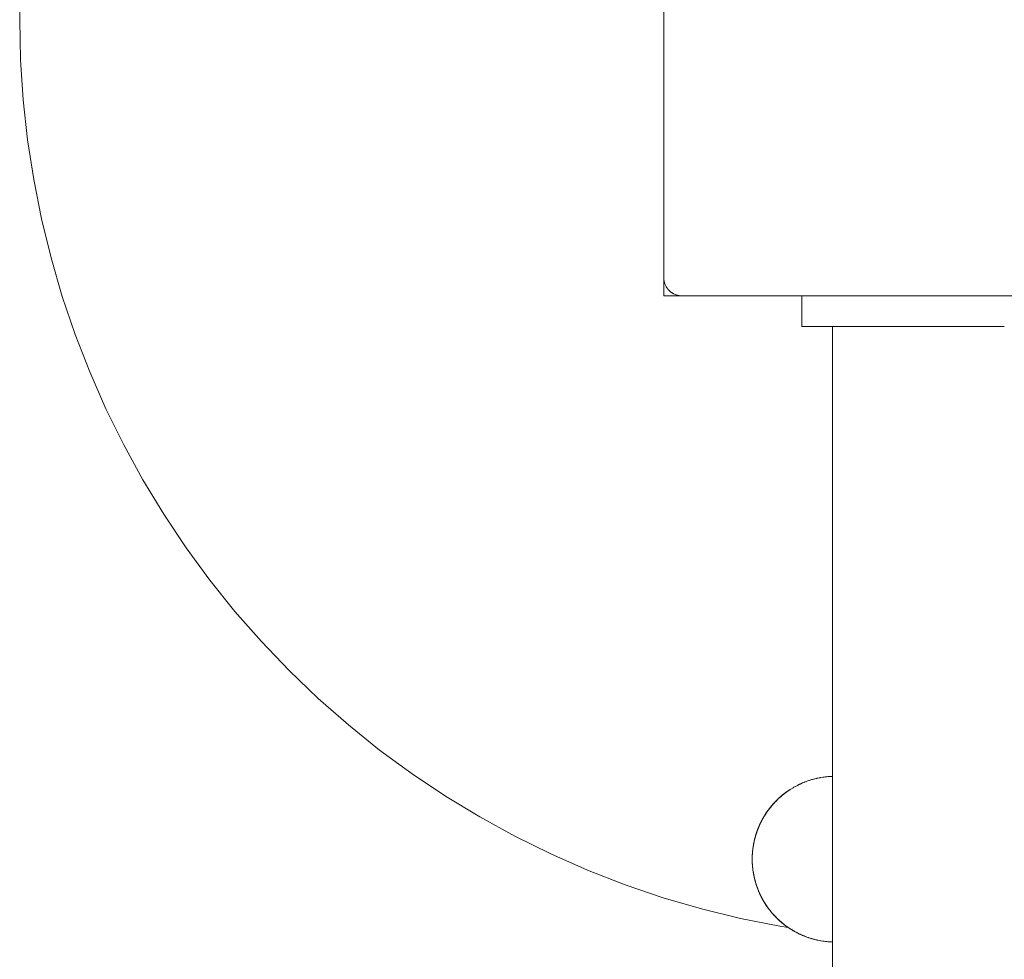
# Model space of a CAD drawing. Units: millimetres. Extents: x -2180 to 1903, y -4064 to 4302.
# Drawn here: x -785 to -624, y 1497 to 1650 of the extents above; entities that cross this region are included whole.
import ezdxf

# ---------------------------------------------------------------- set-up
doc = ezdxf.new("R2010")
doc.units = ezdxf.units.MM
for name, color, linetype, lineweight in [('EF-Below Ground-Concrete', 7, 'Continuous', 5), ('EF-Below Ground-Post', 7, 'Continuous', 5), ('EF-Enclosure-Barrier Hlaf-Steel', 7, 'Continuous', 5), ('EF-Post-Timber', 7, 'Continuous', 5), ('None', 7, 'Continuous', 5), ('Working-None', 7, 'Continuous', 5)]:
    doc.layers.add(name, color=color, linetype=linetype, lineweight=lineweight)

# ---------------------------------------------------------------- blocks, each defined once
blk = doc.blocks.new('Group')
at = {"layer": 'EF-Below Ground-Concrete', "color": 7, "linetype": 'Continuous', "lineweight": 5, "transparency": 33554687}
blk.add_line((-658.78, 1502.04), (-658.78, 1502.04), dxfattribs=at)
at = {"layer": 'EF-Below Ground-Concrete', "color": 7, "linetype": 'Continuous', "lineweight": 5, "transparency": 33554687, "flags": 128}
blk.add_lwpolyline([(-784.61, 1656.61), (-784.75, 1650.07), (-784.61, 1643.53), (-784.18, 1637), (-783.47, 1630.49), (-782.47, 1624.02), (-781.2, 1617.61), (-779.64, 1611.25), (-777.81, 1604.97), (-775.71, 1598.77), (-773.34, 1592.67), (-770.7, 1586.68), (-767.8, 1580.81), (-764.66, 1575.07), (-761.26, 1569.48), (-757.63, 1564.03), (-753.76, 1558.76), (-749.66, 1553.65), (-745.34, 1548.73), (-740.82, 1544.01), (-736.09, 1539.48), (-731.17, 1535.16), (-726.07, 1531.07), (-720.79, 1527.2), (-715.35, 1523.56), (-709.75, 1520.17), (-704.02, 1517.02), (-698.15, 1514.13), (-692.16, 1511.49), (-686.06, 1509.12), (-679.86, 1507.01), (-673.58, 1505.18), (-667.22, 1503.63), (-660.8, 1502.35), (-659.45, 1502.14)], dxfattribs=at)
at = {"layer": 'EF-Below Ground-Post', "color": 7, "linetype": 'Continuous', "lineweight": 5, "transparency": 33554687}
blk.add_line((-679.75, 1608.07), (-679.75, 1605.07), dxfattribs=at)
at = {"layer": 'EF-Enclosure-Barrier Hlaf-Steel', "color": 7, "linetype": 'Continuous', "lineweight": 5, "transparency": 33554687}
for p, q in [((-657.25, 1605.07), (-657.25, 1600.07)), ((-657.25, 1600.07), (-650.26, 1600.07)), ((-652.75, 1600.07), (-651.38, 1600.07)), ((-652.25, 1600.07), (-652.25, 1205.07)), ((-650.26, 1600.07), (-624.23, 1600.07)), ((-654.17, 1526.58), (-654.17, 1526.58)), ((-653.77, 1526.64), (-653.77, 1526.64)), ((-658.58, 1524.97), (-658.57, 1524.98)), ((-657.67, 1525.45), (-657.66, 1525.46)), ((-657.53, 1525.52), (-657.53, 1525.52)), ((-657.19, 1525.67), (-657.18, 1525.68)), ((-656.99, 1525.75), (-656.99, 1525.76)), ((-656.7, 1525.87), (-656.69, 1525.88)), ((-656.23, 1526.05), (-656.23, 1526.05)), ((-656.2, 1526.06), (-656.2, 1526.06)), ((-655.68, 1526.22), (-655.67, 1526.22)), ((-655.64, 1526.23), (-655.64, 1526.23)), ((-655.13, 1526.37), (-654.8, 1526.45)), ((-660.88, 1523.29), (-660.57, 1523.57)), ((-660.58, 1523.56), (-660.54, 1523.59)), ((-660.57, 1523.57), (-660.57, 1523.57)), ((-660.55, 1523.59), (-660.55, 1523.59)), ((-660.54, 1523.59), (-660.54, 1523.59)), ((-660.54, 1523.59), (-660.54, 1523.59)), ((-660.13, 1523.92), (-660.11, 1523.94)), ((-660.12, 1523.93), (-660.11, 1523.94)), ((-660.11, 1523.95), (-660.1, 1523.95)), ((-660.1, 1523.95), (-660.1, 1523.95)), ((-660.1, 1523.95), (-660.1, 1523.95)), ((-659.96, 1524.06), (-659.69, 1524.26)), ((-659.94, 1524.08), (-659.72, 1524.23)), ((-659.73, 1524.23), (-659.66, 1524.28)), ((-659.69, 1524.26), (-659.67, 1524.27)), ((-659.67, 1524.27), (-659.66, 1524.28)), ((-659.65, 1524.28), (-659.65, 1524.28)), ((-659.64, 1524.29), (-659.63, 1524.29)), ((-659.64, 1524.29), (-659.64, 1524.29)), ((-659.64, 1524.29), (-659.64, 1524.29)), ((-659.5, 1524.39), (-659.22, 1524.58)), ((-659.24, 1524.56), (-659.21, 1524.58)), ((-659.19, 1524.6), (-659.19, 1524.6)), ((-659.19, 1524.59), (-659.19, 1524.6)), ((-659.18, 1524.6), (-659.17, 1524.61)), ((-659.08, 1524.67), (-659.07, 1524.67)), ((-659.06, 1524.68), (-659.05, 1524.69)), ((-658.72, 1524.89), (-658.71, 1524.89)), ((-658.71, 1524.89), (-658.7, 1524.9)), ((-662.3, 1521.8), (-662.3, 1521.8)), ((-662.28, 1521.82), (-662.27, 1521.83)), ((-662.27, 1521.83), (-662.27, 1521.84)), ((-662.16, 1521.97), (-662.13, 1522)), ((-662.15, 1521.98), (-662.12, 1522.02)), ((-662.11, 1522.03), (-662.07, 1522.08)), ((-662.11, 1522.03), (-662.1, 1522.04)), ((-662.11, 1522.03), (-662.1, 1522.04)), ((-662.05, 1522.1), (-662.05, 1522.1)), ((-662.05, 1522.1), (-662.05, 1522.1)), ((-662.03, 1522.12), (-662.02, 1522.13)), ((-662, 1522.16), (-661.99, 1522.16)), ((-661.93, 1522.23), (-661.93, 1522.23)), ((-661.91, 1522.26), (-661.9, 1522.26)), ((-661.91, 1522.25), (-661.91, 1522.26)), ((-661.88, 1522.29), (-661.88, 1522.3)), ((-661.87, 1522.3), (-661.86, 1522.31)), ((-661.87, 1522.3), (-661.87, 1522.3)), ((-661.65, 1522.55), (-661.47, 1522.73)), ((-661.57, 1522.62), (-661.56, 1522.63)), ((-661.57, 1522.62), (-661.57, 1522.63)), ((-661.56, 1522.64), (-661.56, 1522.64)), ((-661.54, 1522.65), (-661.54, 1522.66)), ((-661.49, 1522.7), (-661.49, 1522.71)), ((-661.48, 1522.72), (-661.47, 1522.73)), ((-661.47, 1522.73), (-661.46, 1522.73)), ((-661.45, 1522.75), (-661.44, 1522.75)), ((-661.45, 1522.75), (-661.45, 1522.75)), ((-661.26, 1522.95), (-661.03, 1523.16)), ((-661.1, 1523.09), (-661.09, 1523.1)), ((-661.03, 1523.16), (-661.02, 1523.16)), ((-661.02, 1523.17), (-661.02, 1523.17)), ((-661.01, 1523.18), (-661.01, 1523.18)), ((-661.01, 1523.17), (-661.01, 1523.18)), ((-661, 1523.18), (-661, 1523.18)), ((-660.9, 1523.28), (-660.9, 1523.28)), ((-660.88, 1523.3), (-660.81, 1523.36)), ((-663.43, 1520.19), (-663.39, 1520.25)), ((-663.36, 1520.29), (-663.36, 1520.29)), ((-663.31, 1520.38), (-663.31, 1520.38)), ((-663.3, 1520.4), (-663.3, 1520.4)), ((-663.28, 1520.43), (-663.27, 1520.44)), ((-663.11, 1520.69), (-663.1, 1520.7)), ((-663.1, 1520.71), (-663.09, 1520.72)), ((-663.1, 1520.7), (-663.1, 1520.71)), ((-663.06, 1520.77), (-663.06, 1520.77)), ((-663.04, 1520.8), (-663.04, 1520.8)), ((-663.02, 1520.83), (-663.02, 1520.83)), ((-663, 1520.86), (-663, 1520.86)), ((-662.84, 1521.09), (-662.82, 1521.12)), ((-662.82, 1521.12), (-662.77, 1521.19)), ((-662.76, 1521.2), (-662.73, 1521.25)), ((-662.76, 1521.2), (-662.75, 1521.21)), ((-662.76, 1521.2), (-662.75, 1521.21)), ((-662.74, 1521.23), (-662.74, 1521.23)), ((-662.71, 1521.27), (-662.7, 1521.28)), ((-662.7, 1521.29), (-662.7, 1521.29)), ((-662.7, 1521.28), (-662.69, 1521.29)), ((-662.53, 1521.51), (-662.53, 1521.51)), ((-662.52, 1521.52), (-662.51, 1521.54)), ((-662.44, 1521.62), (-662.43, 1521.63)), ((-662.44, 1521.62), (-662.43, 1521.63)), ((-662.35, 1521.74), (-662.35, 1521.74)), ((-664.26, 1518.55), (-664.19, 1518.7)), ((-664.25, 1518.56), (-664.22, 1518.63)), ((-664.24, 1518.59), (-664.24, 1518.59)), ((-664.22, 1518.64), (-664.18, 1518.73)), ((-664.22, 1518.63), (-664.2, 1518.68)), ((-664.2, 1518.67), (-664.19, 1518.7)), ((-664.17, 1518.75), (-664.17, 1518.75)), ((-664.14, 1518.81), (-664.13, 1518.83)), ((-664.14, 1518.82), (-664.14, 1518.82)), ((-664.13, 1518.83), (-664.13, 1518.84)), ((-664.12, 1518.86), (-664.09, 1518.91)), ((-664.12, 1518.86), (-664.09, 1518.91)), ((-664.12, 1518.87), (-664.12, 1518.87)), ((-664.12, 1518.87), (-664.12, 1518.87)), ((-664.11, 1518.88), (-664.1, 1518.91)), ((-664.1, 1518.91), (-664.08, 1518.95)), ((-664.1, 1518.9), (-664.09, 1518.92)), ((-664.09, 1518.92), (-664.08, 1518.94)), ((-664.09, 1518.92), (-664.09, 1518.94)), ((-664.08, 1518.96), (-664.07, 1518.97)), ((-664.05, 1519.01), (-664.04, 1519.03)), ((-664.05, 1519), (-664.04, 1519.03)), ((-664.02, 1519.08), (-664.01, 1519.1)), ((-664.01, 1519.09), (-663.99, 1519.13)), ((-663.98, 1519.15), (-663.97, 1519.18)), ((-663.96, 1519.19), (-663.84, 1519.44)), ((-663.95, 1519.22), (-663.84, 1519.45)), ((-663.9, 1519.31), (-663.86, 1519.4)), ((-663.87, 1519.38), (-663.87, 1519.39)), ((-663.83, 1519.46), (-663.82, 1519.47)), ((-663.83, 1519.46), (-663.82, 1519.47)), ((-663.77, 1519.57), (-663.77, 1519.58)), ((-663.77, 1519.57), (-663.77, 1519.58)), ((-663.73, 1519.65), (-663.72, 1519.67)), ((-663.72, 1519.67), (-663.72, 1519.68)), ((-663.72, 1519.67), (-663.72, 1519.68)), ((-663.67, 1519.75), (-663.63, 1519.83)), ((-663.63, 1519.84), (-663.59, 1519.91)), ((-663.6, 1519.88), (-663.6, 1519.88)), ((-663.56, 1519.97), (-663.55, 1519.97)), ((-664.84, 1516.89), (-664.8, 1517)), ((-664.77, 1517.13), (-664.76, 1517.14)), ((-664.77, 1517.12), (-664.77, 1517.12)), ((-664.76, 1517.17), (-664.75, 1517.17)), ((-664.75, 1517.2), (-664.74, 1517.22)), ((-664.74, 1517.21), (-664.74, 1517.22)), ((-664.73, 1517.26), (-664.72, 1517.3)), ((-664.66, 1517.48), (-664.66, 1517.48)), ((-664.64, 1517.54), (-664.63, 1517.57)), ((-664.55, 1517.8), (-664.52, 1517.87)), ((-664.54, 1517.83), (-664.52, 1517.87)), ((-664.54, 1517.81), (-664.52, 1517.87)), ((-664.51, 1517.92), (-664.51, 1517.92)), ((-664.51, 1517.9), (-664.5, 1517.92)), ((-664.51, 1517.91), (-664.51, 1517.91)), ((-664.49, 1517.97), (-664.48, 1517.98)), ((-664.49, 1517.96), (-664.49, 1517.96)), ((-664.48, 1517.99), (-664.46, 1518.05)), ((-664.48, 1517.99), (-664.46, 1518.05)), ((-664.39, 1518.22), (-664.37, 1518.26)), ((-664.38, 1518.24), (-664.36, 1518.31)), ((-664.34, 1518.34), (-664.3, 1518.44)), ((-664.31, 1518.43), (-664.31, 1518.43)), ((-664.31, 1518.43), (-664.31, 1518.43)), ((-665.17, 1515.32), (-665.15, 1515.44)), ((-665.15, 1515.48), (-665.15, 1515.48)), ((-665.13, 1515.58), (-665.13, 1515.59)), ((-665.1, 1515.74), (-665.01, 1516.19)), ((-665.05, 1516.01), (-665.02, 1516.16)), ((-665.05, 1515.99), (-665.02, 1516.14)), ((-665.05, 1515.99), (-665.03, 1516.08)), ((-664.96, 1516.4), (-664.88, 1516.74)), ((-664.94, 1516.47), (-664.94, 1516.47)), ((-664.93, 1516.52), (-664.89, 1516.7)), ((-664.93, 1516.52), (-664.92, 1516.56)), ((-664.92, 1516.57), (-664.91, 1516.6)), ((-665.32, 1513.79), (-665.31, 1513.87)), ((-665.32, 1513.85), (-665.32, 1513.85)), ((-665.32, 1513.75), (-665.32, 1513.84)), ((-665.31, 1513.96), (-665.31, 1514.06)), ((-665.31, 1513.94), (-665.31, 1513.95)), ((-665.3, 1514.12), (-665.29, 1514.29)), ((-665.26, 1514.64), (-665.24, 1514.81)), ((-665.26, 1514.64), (-665.25, 1514.66)), ((-665.23, 1514.85), (-665.22, 1514.96)), ((-665.22, 1514.94), (-665.22, 1514.95)), ((-665.21, 1515.05), (-665.2, 1515.17)), ((-665.19, 1515.21), (-665.18, 1515.25)), ((-665.19, 1515.2), (-665.19, 1515.24)), ((-665.33, 1513.34), (-665.33, 1513.45)), ((-665.33, 1513.39), (-665.32, 1513.43)), ((-665.33, 1513.39), (-665.32, 1513.41)), ((-665.33, 1513.34), (-665.33, 1513.39)), ((-665.33, 1513.29), (-665.33, 1513.28)), ((-665.32, 1513.49), (-665.32, 1513.71)), ((-665.32, 1513.59), (-665.32, 1513.69)), ((-665.32, 1513.47), (-665.32, 1513.49)), ((-665.32, 1513.13), (-665.32, 1513.08)), ((-665.32, 1513.13), (-665.32, 1512.94)), ((-665.32, 1513.08), (-665.32, 1512.94)), ((-665.32, 1512.95), (-665.32, 1512.82)), ((-665.32, 1512.86), (-665.32, 1512.85)), ((-665.3, 1512.44), (-665.28, 1512.22)), ((-665.29, 1512.26), (-665.28, 1512.21)), ((-665.29, 1512.22), (-665.28, 1512.21)), ((-665.28, 1512.11), (-665.27, 1512.03)), ((-665.28, 1512.11), (-665.27, 1512.09)), ((-665.27, 1512.1), (-665.27, 1512.01)), ((-665.26, 1511.99), (-665.25, 1511.84)), ((-665.26, 1511.97), (-665.26, 1511.95)), ((-665.26, 1511.95), (-665.24, 1511.78)), ((-665.25, 1511.82), (-665.24, 1511.77)), ((-665.23, 1511.7), (-665.23, 1511.7)), ((-665.23, 1511.69), (-665.22, 1511.63)), ((-665.22, 1511.62), (-665.21, 1511.54)), ((-665.21, 1511.52), (-665.18, 1511.3)), ((-665.19, 1511.38), (-665.14, 1511.04)), ((-665.16, 1511.15), (-665.15, 1511.14)), ((-665.15, 1511.09), (-665.14, 1511.07)), ((-665.14, 1511.08), (-665.14, 1511.06)), ((-665.14, 1511.04), (-665.14, 1511.04)), ((-665.03, 1510.46), (-665.03, 1510.46)), ((-665.03, 1510.45), (-665.02, 1510.45)), ((-664.98, 1510.23), (-664.95, 1510.11)), ((-664.94, 1510.07), (-664.94, 1510.06)), ((-664.86, 1509.75), (-664.75, 1509.38)), ((-664.84, 1509.68), (-664.8, 1509.55)), ((-664.84, 1509.68), (-664.81, 1509.59)), ((-664.8, 1509.57), (-664.77, 1509.44)), ((-664.77, 1509.44), (-664.76, 1509.42)), ((-664.77, 1509.44), (-664.76, 1509.43)), ((-664.75, 1509.37), (-664.75, 1509.37)), ((-664.74, 1509.35), (-664.73, 1509.33)), ((-664.72, 1509.28), (-664.7, 1509.22)), ((-664.72, 1509.28), (-664.69, 1509.2)), ((-664.65, 1509.06), (-664.64, 1509.03)), ((-664.46, 1508.53), (-664.36, 1508.28)), ((-664.39, 1508.34), (-664.31, 1508.15)), ((-664.27, 1508.04), (-664.13, 1507.74)), ((-664.2, 1507.9), (-664.15, 1507.77)), ((-664.16, 1507.81), (-664.15, 1507.78)), ((-664.06, 1507.58), (-663.87, 1507.19)), ((-663.96, 1507.37), (-663.89, 1507.22)), ((-663.86, 1507.17), (-663.86, 1507.17)), ((-663.83, 1507.12), (-663.83, 1507.11)), ((-663.73, 1506.92), (-663.71, 1506.88)), ((-663.73, 1506.92), (-663.71, 1506.88)), ((-663.72, 1506.9), (-663.7, 1506.87)), ((-663.7, 1506.87), (-663.69, 1506.84)), ((-663.69, 1506.85), (-663.69, 1506.84)), ((-663.53, 1506.55), (-663.51, 1506.52)), ((-663.53, 1506.55), (-663.51, 1506.52)), ((-663.51, 1506.52), (-663.5, 1506.51)), ((-663.37, 1506.29), (-663.32, 1506.21)), ((-663.21, 1506.03), (-663.16, 1505.96)), ((-663.09, 1505.85), (-663.06, 1505.8)), ((-662.98, 1505.69), (-662.98, 1505.68)), ((-662.83, 1505.47), (-662.82, 1505.45)), ((-662.82, 1505.46), (-662.79, 1505.41)), ((-662.78, 1505.4), (-662.77, 1505.39)), ((-662.72, 1505.31), (-662.72, 1505.31)), ((-662.7, 1505.29), (-662.7, 1505.29)), ((-662.67, 1505.24), (-662.66, 1505.23)), ((-662.67, 1505.24), (-662.66, 1505.23)), ((-662.51, 1505.04), (-662.5, 1505.02)), ((-662.5, 1505.03), (-662.5, 1505.02)), ((-662.5, 1505.02), (-662.49, 1505.01)), ((-662.48, 1505), (-662.48, 1505)), ((-662.48, 1505), (-662.48, 1505)), ((-662.36, 1504.85), (-662.36, 1504.84)), ((-662.16, 1504.6), (-662.14, 1504.58)), ((-662.16, 1504.6), (-662.16, 1504.6)), ((-662.15, 1504.59), (-662.14, 1504.58)), ((-661.82, 1504.21), (-661.82, 1504.21)), ((-661.82, 1504.21), (-661.82, 1504.21)), ((-661.8, 1504.19), (-661.79, 1504.18)), ((-661.79, 1504.19), (-661.79, 1504.18)), ((-661.78, 1504.17), (-661.75, 1504.13)), ((-661.77, 1504.15), (-661.76, 1504.15)), ((-661.76, 1504.15), (-661.76, 1504.15)), ((-661.38, 1503.75), (-661.38, 1503.75)), ((-661.38, 1503.75), (-661.38, 1503.75)), ((-661.37, 1503.74), (-661.37, 1503.74)), ((-661.05, 1503.43), (-661.03, 1503.41)), ((-660.84, 1503.23), (-660.58, 1503.01)), ((-660.57, 1503.01), (-660.55, 1502.99)), ((-660.4, 1502.86), (-660.13, 1502.64)), ((-660.23, 1502.72), (-660.04, 1502.58)), ((-659.96, 1502.51), (-659.95, 1502.5)), ((-659.94, 1502.49), (-659.65, 1502.29)), ((-659.57, 1502.23), (-659.57, 1502.23)), ((-659.45, 1502.15), (-659.15, 1501.95)), ((-659.3, 1502.05), (-659.08, 1501.9)), ((-658.95, 1501.81), (-658.63, 1501.63)), ((-658.42, 1501.5), (-658.09, 1501.33)), ((-658.05, 1501.31), (-658.04, 1501.31)), ((-657.92, 1501.24), (-657.92, 1501.24)), ((-657.81, 1501.19), (-657.81, 1501.19)), ((-657.49, 1501.04), (-657.49, 1501.03)), ((-657.44, 1501.01), (-657.43, 1501.01)), ((-657.35, 1500.97), (-657.35, 1500.97)), ((-657.29, 1500.94), (-657.28, 1500.94)), ((-656.91, 1500.78), (-656.9, 1500.78)), ((-656.85, 1500.76), (-656.85, 1500.76)), ((-656.79, 1500.73), (-656.79, 1500.73)), ((-656.28, 1500.54), (-656.27, 1500.54)), ((-656.26, 1500.54), (-656.26, 1500.54)), ((-656.2, 1500.52), (-656.2, 1500.51)), ((-656.19, 1500.51), (-656.19, 1500.51)), ((-654.75, 1500.11), (-654.69, 1500.1)), ((-654.75, 1500.11), (-654.69, 1500.1)), ((-654.75, 1500.11), (-654.73, 1500.1)), ((-654.63, 1500.08), (-654.31, 1500.02)), ((-653.84, 1499.94), (-653.84, 1499.94)), ((-652.77, 1499.82), (-652.77, 1499.82)), ((-652.76, 1499.82), (-652.76, 1499.82)), ((-652.42, 1499.8), (-652.25, 1499.79))]:
    blk.add_line(p, q, dxfattribs=at)
at = {"layer": 'EF-Enclosure-Barrier Hlaf-Steel', "color": 7, "linetype": 'Continuous', "lineweight": 5, "transparency": 33554687, "flags": 128}
for points in [[(-655.63, 1526.24), (-655.32, 1526.32), (-655.26, 1526.34), (-654.76, 1526.46), (-654.27, 1526.56), (-654.14, 1526.59), (-653.69, 1526.66), (-653.83, 1526.63)], [(-654.76, 1526.46), (-654.63, 1526.49), (-654.17, 1526.58), (-654.31, 1526.55), (-654.33, 1526.55)], [(-654.3, 1526.55), (-654.63, 1526.49), (-654.17, 1526.58), (-654.16, 1526.58)], [(-654.17, 1526.58), (-654.17, 1526.58), (-654.16, 1526.58)], [(-654.14, 1526.59), (-653.78, 1526.64), (-653.64, 1526.66), (-653.69, 1526.66)], [(-653.64, 1526.66), (-653.59, 1526.67), (-653.28, 1526.7), (-653.14, 1526.72), (-653.2, 1526.72), (-653.34, 1526.7), (-653.43, 1526.69)], [(-653.14, 1526.72), (-653, 1526.73), (-652.79, 1526.75), (-652.64, 1526.76), (-652.62, 1526.76), (-652.53, 1526.77)], [(-652.64, 1526.76), (-652.42, 1526.77), (-652.25, 1526.78)], [(-659.03, 1524.7), (-658.65, 1524.93), (-658.56, 1524.99), (-658.42, 1525.07), (-658.31, 1525.12)], [(-658.56, 1524.99), (-658.18, 1525.2), (-658.08, 1525.25), (-658.06, 1525.26), (-657.7, 1525.44), (-657.6, 1525.49), (-657.87, 1525.36), (-657.97, 1525.31), (-657.99, 1525.3)], [(-658.07, 1525.25), (-658.06, 1525.26), (-658.06, 1525.25)], [(-657.6, 1525.49), (-657.53, 1525.52), (-657.22, 1525.66), (-657.11, 1525.71), (-657.3, 1525.63), (-657.4, 1525.58), (-657.45, 1525.56)], [(-657.11, 1525.71), (-656.99, 1525.76), (-656.73, 1525.86), (-656.62, 1525.91), (-656.71, 1525.87), (-656.82, 1525.83), (-656.88, 1525.8)], [(-656.62, 1525.91), (-656.44, 1525.97), (-656.24, 1526.04), (-656.12, 1526.08), (-656.1, 1526.09), (-656.04, 1526.11)], [(-656.12, 1526.08), (-655.89, 1526.16), (-655.75, 1526.2), (-655.63, 1526.24), (-655.48, 1526.28), (-655.36, 1526.31)], [(-654.77, 1526.46), (-654.83, 1526.45), (-655.13, 1526.37), (-655.26, 1526.34), (-654.79, 1526.45)], [(-654.75, 1526.46), (-654.75, 1526.46), (-654.75, 1526.46)], [(-661.51, 1522.69), (-661.45, 1522.75), (-661.04, 1523.15), (-660.98, 1523.21), (-660.48, 1523.64), (-660.04, 1524), (-659.58, 1524.34), (-659.12, 1524.65), (-659.03, 1524.7), (-658.95, 1524.76), (-658.83, 1524.82)], [(-661.37, 1522.83), (-660.98, 1523.21), (-660.64, 1523.51)], [(-660.98, 1523.21), (-660.92, 1523.27), (-660.84, 1523.34), (-660.56, 1523.58)], [(-660.63, 1523.51), (-660.92, 1523.27), (-660.56, 1523.57)], [(-660.15, 1523.91), (-660.42, 1523.7), (-660.48, 1523.64), (-660.13, 1523.92)], [(-660.47, 1523.66), (-660.4, 1523.71), (-660.41, 1523.71)], [(-660.18, 1523.89), (-660.42, 1523.7), (-660.4, 1523.71), (-660.17, 1523.9)], [(-659.95, 1524.06), (-659.94, 1524.08), (-659.96, 1524.06), (-660.04, 1524), (-659.68, 1524.27)], [(-659.3, 1524.52), (-659.45, 1524.43), (-659.5, 1524.39), (-659.58, 1524.34), (-659.21, 1524.58)], [(-663.03, 1520.81), (-662.75, 1521.22), (-662.71, 1521.27), (-662.67, 1521.33), (-662.54, 1521.5), (-662.41, 1521.67), (-662.36, 1521.72), (-662.54, 1521.5), (-662.53, 1521.5), (-662.36, 1521.72), (-662.27, 1521.84), (-662.17, 1521.96), (-662.07, 1522.08), (-662.02, 1522.14), (-662.17, 1521.96)], [(-662.71, 1521.27), (-662.36, 1521.72), (-662.32, 1521.78), (-662.27, 1521.84), (-662.17, 1521.96), (-662.02, 1522.14), (-661.85, 1522.33), (-661.9, 1522.27), (-661.52, 1522.68)], [(-662.36, 1521.73), (-662.32, 1521.78), (-661.97, 1522.19)], [(-662.32, 1521.78), (-661.95, 1522.22), (-661.9, 1522.27), (-661.51, 1522.69), (-661.45, 1522.75), (-661.4, 1522.81), (-661.45, 1522.76)], [(-662.17, 1521.96), (-661.9, 1522.27), (-661.95, 1522.22)], [(-661.85, 1522.33), (-661.78, 1522.4), (-661.65, 1522.55), (-661.7, 1522.49), (-661.77, 1522.41)], [(-661.78, 1522.4), (-661.45, 1522.75), (-661.04, 1523.15)], [(-661.75, 1522.43), (-661.7, 1522.49), (-661.74, 1522.45)], [(-661.69, 1522.5), (-661.7, 1522.49), (-661.69, 1522.5)], [(-661.4, 1522.81), (-661.37, 1522.83), (-661.26, 1522.95), (-661.31, 1522.89), (-661.32, 1522.88)], [(-661.32, 1522.88), (-661.31, 1522.89), (-661.32, 1522.89)], [(-661.31, 1522.89), (-661.31, 1522.89), (-661.31, 1522.89)], [(-663.5, 1520.06), (-663.44, 1520.17), (-663.52, 1520.03), (-663.54, 1519.99), (-663.57, 1519.94), (-663.6, 1519.9), (-663.79, 1519.54), (-663.6, 1519.89)], [(-663.77, 1519.59), (-663.57, 1519.94), (-663.36, 1520.31)], [(-663.57, 1519.94), (-663.35, 1520.32), (-663.32, 1520.37), (-663.29, 1520.42), (-663.23, 1520.51), (-663.26, 1520.46), (-663.27, 1520.44)], [(-663.52, 1520.03), (-663.32, 1520.37), (-663.08, 1520.74)], [(-663.51, 1520.06), (-663.47, 1520.12), (-663.44, 1520.17), (-663.35, 1520.32)], [(-663.32, 1520.37), (-663.07, 1520.76), (-663.03, 1520.81), (-663, 1520.86), (-662.96, 1520.92), (-663, 1520.86)], [(-663.27, 1520.44), (-663.26, 1520.46), (-663.27, 1520.44)], [(-663.25, 1520.48), (-663.23, 1520.51), (-663.21, 1520.54), (-663.07, 1520.75)], [(-663.21, 1520.54), (-663.03, 1520.81), (-662.76, 1521.2)], [(-662.98, 1520.89), (-662.96, 1520.92), (-662.88, 1521.03), (-662.73, 1521.25), (-662.69, 1521.31), (-662.7, 1521.28)], [(-662.88, 1521.03), (-662.71, 1521.27), (-662.39, 1521.69)], [(-662.77, 1521.19), (-662.88, 1521.03), (-662.74, 1521.23)], [(-662.69, 1521.31), (-662.67, 1521.33), (-662.53, 1521.5), (-662.39, 1521.69)], [(-662.46, 1521.6), (-662.41, 1521.67), (-662.45, 1521.61)], [(-664.17, 1518.75), (-664.27, 1518.53), (-664.28, 1518.49), (-664.4, 1518.19), (-664.48, 1518), (-664.3, 1518.44)], [(-664.27, 1518.53), (-664.14, 1518.82), (-664.12, 1518.86), (-664.06, 1518.99), (-664.02, 1519.07)], [(-664.12, 1518.86), (-664.06, 1518.99), (-664.03, 1519.06)], [(-664.12, 1518.86), (-664.12, 1518.87), (-664.12, 1518.87)], [(-664.11, 1518.89), (-664.1, 1518.91), (-664.08, 1518.95), (-664.06, 1518.99), (-664.02, 1519.07)], [(-664.11, 1518.89), (-664.1, 1518.91), (-664.11, 1518.89)], [(-664.06, 1518.99), (-664.06, 1518.99), (-663.98, 1519.17), (-663.79, 1519.54), (-663.77, 1519.59), (-663.63, 1519.84), (-663.65, 1519.79), (-663.68, 1519.75)], [(-663.84, 1519.44), (-663.83, 1519.47), (-663.8, 1519.51), (-663.96, 1519.21), (-663.98, 1519.17), (-663.85, 1519.43)], [(-663.85, 1519.42), (-663.85, 1519.42), (-663.83, 1519.47), (-663.84, 1519.45)], [(-663.85, 1519.43), (-663.85, 1519.42), (-663.85, 1519.43)], [(-663.85, 1519.42), (-663.85, 1519.42), (-663.85, 1519.42)], [(-663.81, 1519.5), (-663.8, 1519.51), (-663.81, 1519.5)], [(-663.8, 1519.51), (-663.8, 1519.52), (-663.78, 1519.56)], [(-663.68, 1519.75), (-663.65, 1519.79), (-663.66, 1519.78)], [(-663.49, 1520.07), (-663.47, 1520.12), (-663.48, 1520.1)], [(-664.79, 1517.05), (-664.86, 1516.82), (-664.86, 1516.8), (-664.94, 1516.5), (-665, 1516.25), (-664.97, 1516.36)], [(-664.86, 1516.79), (-664.87, 1516.78), (-664.86, 1516.81), (-664.8, 1517.01), (-664.8, 1517.04), (-664.86, 1516.81)], [(-664.64, 1517.55), (-664.65, 1517.5), (-664.66, 1517.47), (-664.7, 1517.34), (-664.76, 1517.16), (-664.77, 1517.13), (-664.78, 1517.1), (-664.86, 1516.8), (-664.78, 1517.09)], [(-664.67, 1517.45), (-664.77, 1517.13), (-664.86, 1516.82), (-664.81, 1516.98)], [(-664.84, 1516.88), (-664.8, 1517.04), (-664.77, 1517.11)], [(-664.77, 1517.13), (-664.66, 1517.48), (-664.65, 1517.51), (-664.64, 1517.54), (-664.61, 1517.61), (-664.52, 1517.88)], [(-664.76, 1517.16), (-664.74, 1517.24), (-664.73, 1517.27), (-664.74, 1517.24)], [(-664.74, 1517.23), (-664.73, 1517.27), (-664.7, 1517.34)], [(-664.69, 1517.39), (-664.7, 1517.34), (-664.68, 1517.43)], [(-664.66, 1517.48), (-664.65, 1517.51), (-664.66, 1517.48)], [(-664.48, 1517.99), (-664.47, 1518.01), (-664.46, 1518.04), (-664.48, 1518), (-664.49, 1517.97), (-664.51, 1517.9), (-664.56, 1517.77), (-664.57, 1517.74), (-664.64, 1517.54), (-664.6, 1517.65)], [(-664.6, 1517.65), (-664.64, 1517.55), (-664.61, 1517.62)], [(-664.49, 1517.96), (-664.49, 1517.97), (-664.47, 1518.01), (-664.48, 1517.99)], [(-664.49, 1517.98), (-664.49, 1517.97), (-664.49, 1517.98)], [(-664.47, 1518.02), (-664.3, 1518.45), (-664.28, 1518.49), (-664.3, 1518.45), (-664.39, 1518.23), (-664.32, 1518.41)], [(-664.47, 1518.01), (-664.46, 1518.04), (-664.43, 1518.12)], [(-664.39, 1518.23), (-664.4, 1518.19), (-664.31, 1518.43)], [(-664.34, 1518.36), (-664.32, 1518.41), (-664.3, 1518.45)], [(-664.3, 1518.45), (-664.28, 1518.49), (-664.27, 1518.51)], [(-665.17, 1515.33), (-665.19, 1515.19), (-665.12, 1515.62)], [(-665.19, 1515.17), (-665.19, 1515.19), (-665.13, 1515.58)], [(-665.19, 1515.2), (-665.19, 1515.24), (-665.16, 1515.38), (-665.14, 1515.52), (-665.14, 1515.55)], [(-665.17, 1515.34), (-665.17, 1515.35), (-665.14, 1515.53), (-665.14, 1515.54), (-665.12, 1515.63), (-665.11, 1515.72)], [(-665.14, 1515.55), (-665.13, 1515.59), (-665.12, 1515.63), (-665.09, 1515.78), (-665.09, 1515.78), (-665.1, 1515.74), (-665.1, 1515.76)], [(-665.14, 1515.54), (-665.12, 1515.63), (-665.1, 1515.75)], [(-665.11, 1515.71), (-665.12, 1515.63), (-665.06, 1515.92)], [(-665.1, 1515.75), (-665.09, 1515.78), (-665.06, 1515.96), (-665.06, 1515.98), (-665.02, 1516.16), (-665.01, 1516.18), (-665.02, 1516.16)], [(-665.1, 1515.73), (-665.1, 1515.74), (-665.07, 1515.91)], [(-665.09, 1515.78), (-665.05, 1515.99), (-665, 1516.23), (-665, 1516.25), (-664.95, 1516.44)], [(-665.02, 1516.15), (-665.01, 1516.18), (-665.01, 1516.21), (-664.97, 1516.39), (-664.97, 1516.36), (-665.01, 1516.21), (-665.05, 1516.01), (-665.05, 1515.99), (-665.01, 1516.19)], [(-664.99, 1516.28), (-665.01, 1516.21), (-664.98, 1516.34)], [(-664.99, 1516.29), (-664.97, 1516.39), (-664.92, 1516.57), (-664.91, 1516.6), (-664.87, 1516.78), (-664.86, 1516.81), (-664.86, 1516.79), (-664.92, 1516.58)], [(-664.92, 1516.58), (-664.87, 1516.78), (-664.93, 1516.52), (-664.94, 1516.5), (-664.88, 1516.71)], [(-665.33, 1513.29), (-665.33, 1513.29), (-665.33, 1513.29), (-665.33, 1513.34), (-665.33, 1513.4), (-665.33, 1513.5), (-665.32, 1513.61), (-665.32, 1513.72), (-665.32, 1513.83), (-665.31, 1513.87), (-665.31, 1513.94)], [(-665.32, 1512.86), (-665.32, 1512.72), (-665.32, 1512.83), (-665.32, 1512.93), (-665.33, 1513.03), (-665.33, 1513.07), (-665.33, 1513.12), (-665.33, 1513.18), (-665.33, 1513.23), (-665.33, 1513.29), (-665.33, 1513.39), (-665.33, 1513.45), (-665.33, 1513.5), (-665.33, 1513.54), (-665.32, 1513.64), (-665.32, 1513.74), (-665.32, 1513.84)], [(-665.32, 1513.84), (-665.32, 1513.85), (-665.31, 1513.87), (-665.31, 1513.94)], [(-665.27, 1514.54), (-665.28, 1514.46), (-665.29, 1514.35), (-665.29, 1514.31), (-665.3, 1514.19), (-665.3, 1514.08), (-665.31, 1514.05), (-665.31, 1513.94), (-665.3, 1514.04)], [(-665.31, 1513.87), (-665.31, 1513.94), (-665.28, 1514.37), (-665.29, 1514.27), (-665.3, 1514.16), (-665.31, 1514.06), (-665.31, 1513.95), (-665.31, 1513.94)], [(-665.3, 1514.13), (-665.31, 1513.87), (-665.31, 1513.96)], [(-665.27, 1514.56), (-665.27, 1514.47), (-665.28, 1514.46), (-665.27, 1514.48), (-665.26, 1514.59), (-665.26, 1514.58)], [(-665.28, 1514.37), (-665.28, 1514.46), (-665.28, 1514.39)], [(-665.23, 1514.87), (-665.25, 1514.74), (-665.26, 1514.6), (-665.27, 1514.47), (-665.26, 1514.59)], [(-665.26, 1514.59), (-665.25, 1514.69), (-665.24, 1514.82), (-665.22, 1514.96), (-665.21, 1515.05), (-665.21, 1515.08), (-665.21, 1515.1), (-665.21, 1515.05), (-665.22, 1515)], [(-665.23, 1514.87), (-665.23, 1514.88), (-665.22, 1515.01)], [(-665.22, 1515.02), (-665.21, 1515.03), (-665.21, 1515.05), (-665.21, 1515.1), (-665.19, 1515.19)], [(-665.2, 1515.13), (-665.21, 1515.05), (-665.19, 1515.2)], [(-665.33, 1513.27), (-665.33, 1513.28), (-665.33, 1513.29), (-665.33, 1513.34), (-665.33, 1513.29), (-665.33, 1513.33)], [(-665.33, 1513.3), (-665.33, 1513.29), (-665.33, 1513.3)], [(-665.33, 1513.28), (-665.33, 1513.23), (-665.33, 1513.17), (-665.33, 1513.07), (-665.32, 1512.96), (-665.32, 1512.85), (-665.31, 1512.7), (-665.32, 1512.78)], [(-665.32, 1512.85), (-665.32, 1512.74), (-665.31, 1512.7), (-665.31, 1512.62), (-665.31, 1512.51), (-665.3, 1512.41), (-665.29, 1512.3), (-665.28, 1512.2), (-665.31, 1512.63), (-665.31, 1512.7), (-665.29, 1512.32)], [(-665.32, 1512.82), (-665.32, 1512.72), (-665.31, 1512.7)], [(-665.31, 1512.63), (-665.31, 1512.52), (-665.3, 1512.49), (-665.3, 1512.38), (-665.29, 1512.26), (-665.29, 1512.22), (-665.28, 1512.2)], [(-665.29, 1512.28), (-665.28, 1512.2), (-665.28, 1512.11), (-665.28, 1512.18)], [(-665.28, 1512.21), (-665.28, 1512.11), (-665.28, 1512.2)], [(-665.28, 1512.11), (-665.27, 1512.1), (-665.26, 1511.97), (-665.25, 1511.83), (-665.23, 1511.69), (-665.22, 1511.62)], [(-665.28, 1512.11), (-665.27, 1512.09), (-665.26, 1511.98), (-665.25, 1511.88), (-665.24, 1511.75), (-665.22, 1511.62)], [(-665.23, 1511.71), (-665.22, 1511.61), (-665.23, 1511.71)], [(-665.22, 1511.63), (-665.21, 1511.52), (-665.21, 1511.54), (-665.21, 1511.52), (-665.21, 1511.47), (-665.21, 1511.52), (-665.22, 1511.6)], [(-665.22, 1511.62), (-665.22, 1511.61), (-665.21, 1511.52), (-665.21, 1511.49), (-665.21, 1511.47), (-665.19, 1511.35)], [(-665.21, 1511.51), (-665.19, 1511.38), (-665.17, 1511.22), (-665.14, 1511.04), (-665.14, 1511.03), (-665.13, 1510.99)], [(-665.19, 1511.35), (-665.19, 1511.33), (-665.17, 1511.21)], [(-665.17, 1511.21), (-665.16, 1511.19), (-665.14, 1511.07)], [(-665.14, 1511.06), (-665.14, 1511.05), (-665.13, 1510.98), (-665.14, 1511.03)], [(-665.13, 1511.02), (-665.12, 1510.94), (-665.1, 1510.81), (-665.09, 1510.79), (-665.06, 1510.61), (-665.06, 1510.59), (-665.02, 1510.41), (-665.01, 1510.39), (-665.1, 1510.83), (-665.09, 1510.79), (-665.05, 1510.58), (-665.05, 1510.56), (-665.02, 1510.42)], [(-665.13, 1511.02), (-665.13, 1510.98), (-665.12, 1510.94), (-665.13, 1510.99)], [(-665.03, 1510.5), (-665.12, 1510.94), (-665.1, 1510.83)], [(-665.05, 1510.58), (-665, 1510.34), (-665, 1510.32), (-664.94, 1510.07), (-664.93, 1510.05), (-664.92, 1510.01)], [(-665.05, 1510.58), (-665.01, 1510.36), (-664.93, 1510.04)], [(-665.02, 1510.43), (-665.01, 1510.39), (-665.01, 1510.36), (-665.02, 1510.41)], [(-665.02, 1510.41), (-665.01, 1510.36), (-664.97, 1510.21), (-664.97, 1510.18), (-664.92, 1510), (-664.86, 1509.78), (-664.86, 1509.76), (-664.8, 1509.56), (-664.8, 1509.53), (-664.74, 1509.34), (-664.73, 1509.31), (-664.73, 1509.32)], [(-665, 1510.32), (-664.91, 1509.97), (-664.92, 1510.01)], [(-664.94, 1510.06), (-664.86, 1509.77), (-664.86, 1509.77)], [(-664.92, 1510), (-664.87, 1509.79), (-664.92, 1510.01)], [(-664.92, 1510), (-664.91, 1509.97), (-664.88, 1509.83)], [(-664.87, 1509.81), (-664.87, 1509.79), (-664.83, 1509.66)], [(-664.82, 1509.62), (-664.86, 1509.75), (-664.86, 1509.77), (-664.86, 1509.77)], [(-664.79, 1509.53), (-664.77, 1509.44), (-664.78, 1509.47)], [(-664.76, 1509.43), (-664.77, 1509.44), (-664.76, 1509.41), (-664.74, 1509.34)], [(-664.74, 1509.33), (-664.7, 1509.23), (-664.72, 1509.29)], [(-664.73, 1509.32), (-664.73, 1509.31), (-664.7, 1509.23), (-664.66, 1509.1), (-664.65, 1509.07), (-664.61, 1508.96), (-664.64, 1509.03), (-664.62, 1508.98)], [(-664.64, 1509.05), (-664.7, 1509.23), (-664.65, 1509.06), (-664.66, 1509.09), (-664.69, 1509.18)], [(-664.64, 1509.02), (-664.49, 1508.6), (-664.32, 1508.16), (-664.12, 1507.7), (-663.85, 1507.15), (-663.68, 1506.82), (-663.49, 1506.5), (-663.3, 1506.16), (-663.03, 1505.76), (-662.76, 1505.37), (-662.45, 1504.96), (-662.11, 1504.54), (-661.75, 1504.14), (-661.37, 1503.74), (-660.97, 1503.35), (-660.54, 1502.97), (-660.09, 1502.61), (-659.61, 1502.26), (-659.12, 1501.93), (-659.03, 1501.87), (-658.51, 1501.56), (-657.97, 1501.26), (-657.87, 1501.21), (-657.6, 1501.08), (-657.53, 1501.05), (-657.45, 1501.01)], [(-664.63, 1509), (-664.51, 1508.67), (-664.5, 1508.63)], [(-664.52, 1508.7), (-664.63, 1508.99), (-664.5, 1508.65)], [(-664.62, 1508.98), (-664.61, 1508.96), (-664.53, 1508.72)], [(-664.6, 1508.93), (-664.57, 1508.83), (-664.56, 1508.8), (-664.51, 1508.67), (-664.49, 1508.6), (-664.48, 1508.57), (-664.47, 1508.55)], [(-664.47, 1508.55), (-664.46, 1508.53), (-664.51, 1508.67), (-664.48, 1508.57), (-664.47, 1508.56)], [(-664.49, 1508.6), (-664.47, 1508.56), (-664.34, 1508.21)], [(-664.49, 1508.59), (-664.47, 1508.56), (-664.48, 1508.59)], [(-664.48, 1508.57), (-664.46, 1508.53), (-664.47, 1508.56), (-664.37, 1508.31)], [(-664.45, 1508.51), (-664.4, 1508.38), (-664.39, 1508.34)], [(-664.4, 1508.37), (-664.4, 1508.38), (-664.4, 1508.37)], [(-664.32, 1508.16), (-664.3, 1508.12), (-664.28, 1508.08), (-664.13, 1507.72)], [(-664.31, 1508.16), (-664.3, 1508.12), (-664.31, 1508.15)], [(-664.28, 1508.08), (-664.27, 1508.04), (-664.14, 1507.75), (-664.12, 1507.71), (-664.11, 1507.68)], [(-664.14, 1507.74), (-663.87, 1507.19), (-663.85, 1507.15), (-663.83, 1507.1), (-663.84, 1507.13)], [(-664.12, 1507.7), (-664.1, 1507.66), (-664.08, 1507.62), (-664.09, 1507.65)], [(-663.91, 1507.27), (-664.12, 1507.7), (-664.1, 1507.66), (-664.12, 1507.7)], [(-664.09, 1507.65), (-664.06, 1507.58), (-664.08, 1507.62), (-664.09, 1507.65)], [(-664.06, 1507.58), (-663.98, 1507.4), (-663.97, 1507.39)], [(-663.82, 1507.08), (-663.8, 1507.06), (-663.96, 1507.36), (-663.98, 1507.4), (-663.97, 1507.39)], [(-663.85, 1507.14), (-663.83, 1507.1), (-663.8, 1507.06), (-663.8, 1507.05), (-663.65, 1506.78), (-663.68, 1506.82)], [(-663.65, 1506.76), (-663.63, 1506.73), (-663.77, 1506.98), (-663.79, 1507.03), (-663.78, 1507.01)], [(-663.79, 1507.03), (-663.79, 1507.03), (-663.78, 1507.01)], [(-663.68, 1506.82), (-663.65, 1506.78), (-663.63, 1506.73), (-663.52, 1506.54), (-663.52, 1506.54), (-663.47, 1506.45)], [(-663.6, 1506.67), (-663.57, 1506.63), (-663.59, 1506.66)], [(-663.59, 1506.67), (-663.57, 1506.63), (-663.54, 1506.58), (-663.52, 1506.54), (-663.44, 1506.4), (-663.46, 1506.43)], [(-663.56, 1506.61), (-663.57, 1506.63), (-663.56, 1506.61)], [(-663.54, 1506.58), (-663.52, 1506.54), (-663.54, 1506.58)], [(-663.49, 1506.5), (-663.47, 1506.45), (-663.52, 1506.54), (-663.5, 1506.5)], [(-663.49, 1506.49), (-663.47, 1506.45), (-663.44, 1506.4), (-663.26, 1506.11), (-663.3, 1506.16)], [(-663.35, 1506.26), (-663.32, 1506.2), (-663.35, 1506.25)], [(-663.35, 1506.25), (-663.32, 1506.2), (-663.31, 1506.19)], [(-663.29, 1506.15), (-663.32, 1506.2), (-663.31, 1506.19)], [(-663.29, 1506.16), (-663.26, 1506.11), (-663.23, 1506.06), (-663.29, 1506.15)], [(-663.25, 1506.09), (-663.23, 1506.06), (-663.21, 1506.03), (-663, 1505.71), (-663.03, 1505.76)], [(-663.12, 1505.89), (-663.03, 1505.76), (-663.07, 1505.81)], [(-663.1, 1505.86), (-663.03, 1505.76), (-663.02, 1505.74)], [(-662.76, 1505.37), (-662.73, 1505.32), (-662.88, 1505.54), (-662.96, 1505.66), (-663, 1505.71), (-663.03, 1505.76), (-663.02, 1505.74)], [(-663.03, 1505.75), (-663, 1505.71), (-662.96, 1505.66)], [(-662.76, 1505.37), (-662.73, 1505.32), (-662.69, 1505.27), (-662.67, 1505.24), (-662.71, 1505.3)], [(-662.69, 1505.27), (-662.54, 1505.07), (-662.67, 1505.24), (-662.68, 1505.25)], [(-662.54, 1505.07), (-662.41, 1504.9), (-662.45, 1504.96)], [(-662.45, 1504.95), (-662.41, 1504.9), (-662.36, 1504.85), (-662.27, 1504.73), (-662.32, 1504.79)], [(-662.27, 1504.73), (-662.17, 1504.61), (-662.07, 1504.49), (-662.11, 1504.54)], [(-662.11, 1504.54), (-662.07, 1504.49), (-661.7, 1504.08), (-661.75, 1504.14)], [(-661.76, 1504.15), (-661.78, 1504.17), (-661.85, 1504.24), (-662.02, 1504.43), (-662.07, 1504.49), (-661.78, 1504.17), (-661.78, 1504.17), (-661.85, 1504.24), (-661.9, 1504.3), (-661.9, 1504.3)], [(-661.9, 1504.3), (-661.9, 1504.3), (-661.9, 1504.3)], [(-661.9, 1504.3), (-661.9, 1504.3), (-661.9, 1504.3)], [(-661.75, 1504.13), (-661.7, 1504.08), (-661.31, 1503.68), (-661.37, 1503.74)], [(-661.47, 1503.84), (-661.45, 1503.82), (-661.4, 1503.76), (-661.65, 1504.02), (-661.7, 1504.08), (-661.39, 1503.76)], [(-661.47, 1503.84), (-661.45, 1503.82), (-661.47, 1503.83)], [(-661.45, 1503.81), (-661.45, 1503.82), (-661.45, 1503.81)], [(-661.4, 1503.76), (-661.37, 1503.74), (-661.26, 1503.62), (-660.95, 1503.33)], [(-661.37, 1503.74), (-661.31, 1503.68), (-660.9, 1503.29), (-660.97, 1503.35)], [(-661.26, 1503.62), (-661.31, 1503.68), (-660.99, 1503.38)], [(-661.04, 1503.42), (-660.98, 1503.36), (-661.04, 1503.42)], [(-661.02, 1503.41), (-660.98, 1503.36), (-660.96, 1503.35)], [(-660.54, 1502.97), (-660.47, 1502.91), (-660.9, 1503.29), (-660.84, 1503.23), (-660.92, 1503.3), (-660.98, 1503.36), (-660.96, 1503.34)], [(-660.96, 1503.35), (-660.9, 1503.29), (-660.56, 1503)], [(-660.55, 1502.99), (-660.48, 1502.93), (-660.48, 1502.92)], [(-660.53, 1502.97), (-660.47, 1502.91), (-660.01, 1502.55), (-660.09, 1502.61)], [(-660.43, 1502.88), (-660.42, 1502.87), (-660.48, 1502.93), (-660.48, 1502.92)], [(-660.42, 1502.87), (-660.4, 1502.86), (-660.47, 1502.91), (-660.1, 1502.62)], [(-660.17, 1502.67), (-660.04, 1502.57), (-660.02, 1502.56)], [(-660.08, 1502.61), (-660.01, 1502.55), (-659.53, 1502.2), (-659.61, 1502.26)], [(-659.98, 1502.53), (-659.96, 1502.51), (-660.04, 1502.57), (-660.02, 1502.56)], [(-659.95, 1502.5), (-659.96, 1502.51), (-659.94, 1502.49), (-660.01, 1502.55), (-659.62, 1502.27)], [(-659.79, 1502.39), (-659.57, 1502.23), (-659.5, 1502.18), (-659.58, 1502.24), (-659.56, 1502.22)], [(-659.69, 1502.31), (-659.58, 1502.24), (-659.56, 1502.22)], [(-659.61, 1502.26), (-659.53, 1502.2), (-659.03, 1501.87), (-659.12, 1501.93)], [(-659.53, 1502.2), (-659.45, 1502.15), (-659.5, 1502.18), (-659.53, 1502.2)], [(-659.22, 1501.99), (-659.12, 1501.92), (-659.03, 1501.87), (-658.95, 1501.81), (-659.03, 1501.87), (-658.58, 1501.6), (-658.57, 1501.59)], [(-658.83, 1501.75), (-658.65, 1501.64), (-658.56, 1501.58), (-658.42, 1501.5), (-658.51, 1501.56), (-658.06, 1501.31)], [(-658.31, 1501.45), (-658.18, 1501.37), (-658.08, 1501.32), (-658.06, 1501.31), (-657.98, 1501.27)], [(-656.87, 1500.76), (-656.99, 1500.81), (-657.11, 1500.86), (-657.3, 1500.94), (-657.4, 1500.99), (-657.53, 1501.05), (-657.53, 1501.05)], [(-656.99, 1500.82), (-656.82, 1500.74), (-656.71, 1500.7), (-656.62, 1500.66), (-656.44, 1500.6), (-656.24, 1500.53), (-656.12, 1500.49), (-656.15, 1500.5)], [(-656.44, 1500.6), (-656.22, 1500.52), (-656.1, 1500.48), (-656.12, 1500.49)], [(-656.1, 1500.48), (-655.89, 1500.41), (-655.6, 1500.32), (-655.48, 1500.29), (-655.63, 1500.33), (-655.75, 1500.37), (-655.89, 1500.41), (-656.04, 1500.46)], [(-655.48, 1500.29), (-655.32, 1500.25), (-655.32, 1500.25), (-655.26, 1500.23), (-655.24, 1500.23)], [(-655.36, 1500.26), (-655.32, 1500.25), (-655.17, 1500.21)], [(-655.32, 1500.25), (-654.96, 1500.16), (-654.83, 1500.12), (-655.13, 1500.2), (-655.26, 1500.23), (-655.24, 1500.23)], [(-654.83, 1500.12), (-654.75, 1500.11), (-654.31, 1500.02), (-654.17, 1499.99), (-654.3, 1500.02)], [(-654.77, 1500.11), (-654.76, 1500.11), (-654.63, 1500.08)], [(-654.76, 1500.11), (-654.75, 1500.11), (-654.75, 1500.11)], [(-654.17, 1499.99), (-654.17, 1499.99), (-653.83, 1499.94), (-653.69, 1499.91), (-653.64, 1499.91), (-653.59, 1499.9), (-653.43, 1499.88)], [(-654.16, 1499.99), (-654.14, 1499.98), (-653.69, 1499.91), (-653.59, 1499.9), (-653.45, 1499.88)], [(-653.69, 1499.91), (-653.59, 1499.9), (-653.59, 1499.9)], [(-653.59, 1499.9), (-653.34, 1499.87), (-653.2, 1499.85), (-653.14, 1499.85), (-653, 1499.84), (-652.79, 1499.82), (-652.64, 1499.81), (-652.73, 1499.82)], [(-653, 1499.84), (-652.76, 1499.82), (-652.62, 1499.81), (-652.64, 1499.81)], [(-652.62, 1499.81), (-652.42, 1499.8), (-652.42, 1499.8), (-652.53, 1499.8)], [(-652.25, 1499.79), (-652.42, 1499.8), (-652.25, 1499.79)]]:
    blk.add_lwpolyline(points, dxfattribs=at)
at = {"layer": 'EF-Post-Timber', "color": 7, "linetype": 'Continuous', "lineweight": 5, "transparency": 33554687}
for p, q in [((-679.75, 1607.94), (-679.75, 1607.94)), ((-679.74, 1607.82), (-679.74, 1607.82)), ((-679.71, 1607.55), (-679.71, 1607.55)), ((-679.68, 1607.42), (-679.68, 1607.42)), ((-679.65, 1607.29), (-679.65, 1607.29)), ((-679.61, 1607.17), (-679.61, 1607.17)), ((-679.57, 1607.05), (-679.57, 1607.05)), ((-679.52, 1606.92), (-679.52, 1606.92)), ((-679.47, 1606.8), (-679.47, 1606.8)), ((-679.41, 1606.69), (-679.41, 1606.69)), ((-679.35, 1606.57), (-679.35, 1606.57)), ((-679.28, 1606.46), (-679.28, 1606.46)), ((-679.21, 1606.35), (-679.21, 1606.35)), ((-679.13, 1606.25), (-679.13, 1606.25)), ((-679.05, 1606.14), (-679.05, 1606.14)), ((-678.97, 1606.04), (-678.96, 1606.05)), ((-678.87, 1605.95), (-678.87, 1605.95)), ((-678.78, 1605.86), (-678.78, 1605.86)), ((-678.68, 1605.77), (-678.68, 1605.77)), ((-678.58, 1605.69), (-678.58, 1605.69)), ((-678.47, 1605.61), (-678.47, 1605.61)), ((-678.37, 1605.54), (-678.36, 1605.54)), ((-678.25, 1605.47), (-678.25, 1605.47)), ((-678.14, 1605.41), (-678.14, 1605.41)), ((-678.02, 1605.35), (-678.02, 1605.35)), ((-677.9, 1605.3), (-677.9, 1605.3)), ((-677.78, 1605.25), (-677.78, 1605.25)), ((-677.66, 1605.21), (-677.66, 1605.21)), ((-677.53, 1605.17), (-677.53, 1605.17)), ((-677.4, 1605.14), (-677.4, 1605.14)), ((-677.27, 1605.12), (-677.27, 1605.12))]:
    blk.add_line(p, q, dxfattribs=at)
at = {"layer": 'EF-Post-Timber', "color": 7, "linetype": 'Continuous', "lineweight": 5, "transparency": 33554687, "flags": 128}
for points in [[(-676.75, 1605.07), (-676.88, 1605.07), (-676.88, 1605.07), (-677.01, 1605.08), (-677.01, 1605.08), (-677.13, 1605.1), (-677.14, 1605.1), (-677.26, 1605.11), (-677.27, 1605.12), (-677.39, 1605.14), (-677.4, 1605.14), (-677.51, 1605.17), (-677.53, 1605.17), (-677.63, 1605.2), (-677.66, 1605.21), (-677.75, 1605.24), (-677.78, 1605.25), (-677.87, 1605.29), (-677.9, 1605.3), (-677.99, 1605.34), (-678.02, 1605.35), (-678.1, 1605.39), (-678.14, 1605.41), (-678.22, 1605.45), (-678.25, 1605.47), (-678.33, 1605.52), (-678.36, 1605.54), (-678.43, 1605.59), (-678.47, 1605.61), (-678.54, 1605.66), (-678.58, 1605.69), (-678.64, 1605.74), (-678.68, 1605.77), (-678.74, 1605.82), (-678.78, 1605.86), (-678.83, 1605.91), (-678.87, 1605.95), (-678.92, 1606), (-678.96, 1606.05), (-679.01, 1606.09), (-679.05, 1606.14), (-679.09, 1606.19), (-679.13, 1606.25), (-679.17, 1606.29), (-679.21, 1606.35), (-679.24, 1606.39), (-679.28, 1606.46), (-679.31, 1606.5), (-679.35, 1606.57), (-679.37, 1606.61), (-679.41, 1606.69), (-679.43, 1606.72), (-679.47, 1606.8), (-679.49, 1606.84), (-679.52, 1606.92), (-679.54, 1606.95), (-679.57, 1607.05), (-679.58, 1607.07), (-679.61, 1607.17), (-679.62, 1607.19), (-679.65, 1607.29), (-679.66, 1607.32), (-679.68, 1607.42), (-679.69, 1607.44), (-679.71, 1607.55), (-679.71, 1607.56), (-679.73, 1607.68), (-679.73, 1607.69), (-679.74, 1607.81), (-679.74, 1607.82), (-679.75, 1607.94), (-679.75, 1607.94), (-679.75, 1608.07), (-679.75, 1651.31)], [(-679.74, 1607.82), (-679.74, 1607.81), (-679.73, 1607.69), (-679.73, 1607.68), (-679.71, 1607.56), (-679.71, 1607.55), (-679.69, 1607.44), (-679.68, 1607.42), (-679.66, 1607.32), (-679.65, 1607.29), (-679.62, 1607.19), (-679.61, 1607.17), (-679.58, 1607.07), (-679.57, 1607.05), (-679.54, 1606.95), (-679.52, 1606.92), (-679.49, 1606.84), (-679.47, 1606.8), (-679.43, 1606.72), (-679.41, 1606.69), (-679.37, 1606.61), (-679.35, 1606.57), (-679.31, 1606.5), (-679.28, 1606.46), (-679.24, 1606.39), (-679.21, 1606.35), (-679.17, 1606.29), (-679.13, 1606.25), (-679.09, 1606.19), (-679.05, 1606.14), (-679.01, 1606.09), (-678.97, 1606.04), (-678.92, 1606), (-678.87, 1605.95), (-678.83, 1605.91), (-678.78, 1605.86), (-678.74, 1605.82), (-678.68, 1605.77), (-678.64, 1605.74), (-678.58, 1605.69), (-678.54, 1605.66), (-678.47, 1605.61), (-678.43, 1605.59), (-678.37, 1605.54), (-678.33, 1605.52), (-678.25, 1605.47), (-678.22, 1605.45), (-678.14, 1605.41), (-678.1, 1605.39), (-678.02, 1605.35), (-677.99, 1605.34), (-677.9, 1605.3), (-677.87, 1605.29), (-677.78, 1605.25), (-677.75, 1605.24), (-677.66, 1605.21), (-677.63, 1605.2), (-677.53, 1605.17), (-677.51, 1605.17), (-677.4, 1605.14), (-677.39, 1605.14), (-677.27, 1605.12), (-677.26, 1605.11), (-677.14, 1605.1), (-677.13, 1605.1), (-677.01, 1605.08), (-677.01, 1605.08), (-676.88, 1605.07), (-676.88, 1605.07)]]:
    blk.add_lwpolyline(points, dxfattribs=at)
at = {"layer": 'None', "color": 7, "linetype": 'Continuous', "lineweight": 5, "transparency": 33554687}
blk.add_line((-679.75, 1605.07), (-679.75, 1608.07), dxfattribs=at)
at = {"layer": 'None', "color": 7, "linetype": 'Continuous', "lineweight": 5, "transparency": 33554687, "flags": 128}
for points in [[(-679.75, 1605.07), (-589.75, 1605.07), (-589.75, 1608.07), (-589.75, 1605.07)], [(-679.75, 1605.07), (-679.75, 1608.07), (-679.75, 1605.07)]]:
    blk.add_lwpolyline(points, dxfattribs=at)

msp = doc.modelspace()

# ---------------------------------------------------------------- block references
at = {"layer": 'Working-None'}
msp.add_blockref('Group', (0, 0), dxfattribs=at)

doc.saveas('drawing.dxf')
